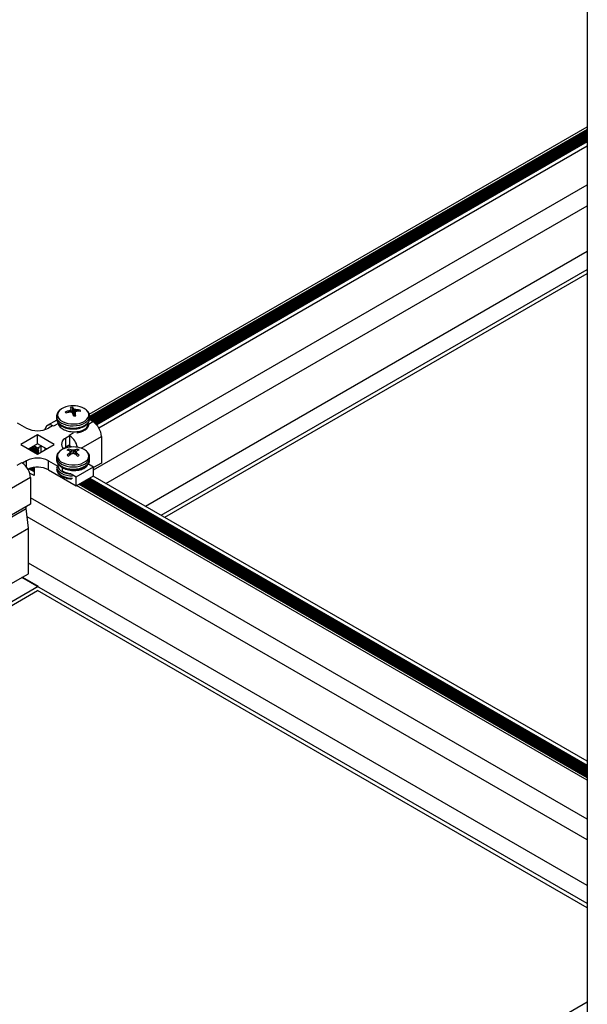
# Model space of a CAD drawing. Units: inches. Extents: x -1.2 to 16.6, y 0.4 to 13.5.
# Drawn here: x 4.8 to 5.1, y 5.8 to 6.2 of the extents above; entities that cross this region are included whole.
import ezdxf

# ---------------------------------------------------------------- set-up
doc = ezdxf.new("R2010")
doc.units = ezdxf.units.IN
doc.header["$MEASUREMENT"] = 0

msp = doc.modelspace()

# ---------------------------------------------------------------- linework, layer by layer
at = {"color": 7, "linetype": 'Continuous', "lineweight": 25}
for p, q in [((5.088317545162298, 6.842871656160224), (5.088317545162299, 5.288556016266042)), ((4.865421180600799, 6.02051509189036), (5.088317545162299, 6.14919042422036)), ((5.088317545162299, 6.14796236060176), (4.865604540417778, 6.019392879641035)), ((4.865576772972559, 6.018279142354474), (5.088317545162299, 6.146864653120165)), ((5.088317545162299, 6.147190535096676), (4.865604540417778, 6.018621054135894)), ((5.088317545162299, 6.146169859081837), (4.865947808861944, 6.01779854277583)), ((4.866230061514915, 6.017635601787568), (5.088317545162299, 6.14584397710531)), ((5.088317545162299, 6.145149183066895), (4.866831836006137, 6.017288204768339)), ((4.867112859356004, 6.017124554118614), (5.088317545162299, 6.144823301090442)), ((5.088317545162299, 6.14412850705201), (4.867661720750763, 6.016746611019029)), ((4.867896826929528, 6.016556452950538), (5.088317545162299, 6.143802625075495)), ((5.088317545162299, 6.143107831037188), (4.868359929532819, 6.016129002354569)), ((4.86856144642013, 6.015919453600818), (5.088317545162299, 6.142781949060637)), ((5.088317545162299, 6.142394622120439), (4.868789276152793, 6.015663649965728)), ((4.869690048354073, 6.014407171614745), (5.088317545162299, 6.14061813904626)), ((4.867368644301951, 5.995613493726501), (5.088317545162299, 6.123164579192109)), ((4.872898289852999, 5.989497310679971), (5.088317545162299, 6.113856199716754)), ((4.89057883273464, 5.979290550531396), (5.088317545162299, 6.093442679419604)), ((4.897614545207409, 5.975228920175099), (5.088317545162299, 6.08531941870701)), ((4.899205794066852, 5.974310311761674), (5.088317545162299, 6.083482201880179)), ((4.850804540417778, 6.019533242582926), (4.850804540417778, 6.018545879031977)), ((4.854977915514294, 6.0211127016767), (4.854841354209402, 6.021531894645269)), ((4.856362685451789, 6.022015862976345), (4.856401810877633, 6.022030610781731)), ((4.856625950702119, 6.0214135212257), (4.856583191030543, 6.021408779027691)), ((4.85731556475459, 6.022838016397695), (4.857315645848826, 6.022857912017952)), ((4.857478995833744, 6.021373888706838), (4.857317554449906, 6.022850801577111)), ((4.857930815210531, 6.020974961034686), (4.858017391396142, 6.023581459547352)), ((4.858041820798634, 6.020858646700375), (4.858024569794571, 6.020886022340656)), ((4.858367260036935, 6.022985207179019), (4.85838451104101, 6.022967409564157)), ((4.859091693442331, 6.02100632842958), (4.858953902754236, 6.019744134137158)), ((4.859093516080974, 6.021015415507127), (4.85909343498675, 6.020985941861444)), ((4.859783130133464, 6.02243991067912), (4.859825889805032, 6.022435074851706)), ((4.860046395383791, 6.021827990903056), (4.860007269957953, 6.021822821123096)), ((4.86121362795332, 6.021766597098967), (4.861359622218369, 6.022320914026582)), ((4.865604540417777, 6.018545879031977), (4.865604540417777, 6.019533242582926)), ((4.833214685580057, 6.01666031756052), (4.837344890372775, 6.014276001085284)), ((4.850888593806848, 6.01783126028591), (4.846644213409433, 6.015381031637066)), ((4.849040436533601, 6.015312839387295), (4.847244385309387, 6.01427600108528)), ((4.849393989924194, 6.015108737359339), (4.849040436533601, 6.015312839387295)), ((4.851404541886795, 6.016711442559079), (4.851404541886794, 6.016194132390882)), ((4.867015090911364, 6.017182413963372), (4.865530074987791, 6.018039695408306)), ((4.842294637841081, 6.011287947396009), (4.834799305960503, 6.006960984403349)), ((4.849789969721659, 6.006960984403354), (4.842294637841081, 6.011287947396009)), ((4.842294637841066, 6.007205243336589), (4.842294637841081, 6.011287947396009)), ((4.856762042584157, 6.010855251096749), (4.854965991359944, 6.009818412794734)), ((4.856762042584157, 6.010855251096749), (4.856408489193565, 6.011059353124701)), ((4.856762042584157, 6.010836654849311), (4.856762042584157, 6.010855251096749)), ((4.856762042584145, 6.006772547037328), (4.856762042584157, 6.010836654849311)), ((4.834799305960503, 6.006960984403349), (4.842294637841081, 6.002634021410694)), ((4.842294637841066, 6.007205243336589), (4.838335414536818, 6.004919632373645)), ((4.840687985420934, 6.006277742636855), (4.842385420732844, 6.005297834089229)), ((4.84072063631515, 6.006296591596874), (4.842346981911531, 6.005357722268479)), ((4.843885628098735, 6.0062459638056), (4.842259282502355, 6.007184833133994)), ((4.846253861145328, 6.004919632373638), (4.842294637841066, 6.007205243336589)), ((4.842294637841081, 6.002634021410694), (4.849789969721659, 6.006960984403354)), ((4.842346981911531, 6.005357722268479), (4.843885628098735, 6.0062459638056)), ((4.843885628098735, 6.003552480536485), (4.843885628098735, 6.0062459638056)), ((4.854965991359931, 6.005735708735313), (4.854965991359944, 6.009818412794734)), ((4.856762042584145, 6.006772547037328), (4.854965991359931, 6.005735708735313)), ((4.856762042584159, 6.005747260261383), (4.856762042584148, 6.006364276631382)), ((4.870904178207883, 6.010446317190494), (4.87090417820789, 5.998606475418146)), ((4.83891993113277, 6.005257066621997), (4.842385420732844, 6.003256482059515)), ((4.839803958276852, 6.005767404629426), (4.842385420732844, 6.004277158074371)), ((4.842759856073038, 6.005233086453049), (4.842409247169667, 6.005289474274687)), ((4.842759856073038, 6.004212410438192), (4.842409247169667, 6.004268798259828)), ((4.842759856073038, 6.003191734423334), (4.842409247169667, 6.003248122244972)), ((4.842420300752191, 6.004557749244356), (4.842748802490514, 6.00494413546852)), ((4.842420300752191, 6.003537073229499), (4.842748802490514, 6.003923459453663)), ((4.842737818788964, 6.002889864326137), (4.842748802490514, 6.002902783438806)), ((4.845504902627664, 6.005351996922748), (4.845504902627664, 6.00448726782453)), ((4.855093270580913, 6.005413158589695), (4.855093270580914, 6.00580918546559)), ((4.856295675458457, 6.004150018794551), (4.856208390055239, 6.004837045397045)), ((4.856596917065798, 6.004039757166209), (4.856573597803646, 6.00405565897059)), ((4.856573597803643, 6.003049829876758), (4.856596917065784, 6.003075309706575)), ((4.857067089162586, 6.002411157157275), (4.856926970780307, 6.003619350878541)), ((4.857333372477783, 6.004494267553916), (4.857369213907734, 6.004485594643138)), ((4.857369213907736, 6.002629472229633), (4.857333372477777, 6.00261122129342)), ((4.859039866927794, 6.004485594643143), (4.859075708357764, 6.004494267553922)), ((4.859075708357762, 6.002611221293431), (4.859039866927791, 6.00262947222964)), ((4.859482112710215, 6.003619373771572), (4.859341991672952, 6.002411157157264)), ((4.859835483031896, 6.004055658970581), (4.859812163769749, 6.004039757166195)), ((4.859812163769748, 6.003075309706571), (4.859835483031893, 6.003049829876754)), ((4.860103194982884, 6.004069652408179), (4.860200690780309, 6.004837045397024)), ((4.835195285757968, 5.99881323144736), (4.835548839148561, 5.998609129419409)), ((4.837344890372775, 5.999645967721423), (4.835548839148561, 5.998609129419409)), ((4.835548839148561, 5.998590533171971), (4.835548839148561, 5.998609129419409)), ((4.847244385309386, 5.999645967721418), (4.851374590102067, 5.997261651246206)), ((4.847244385309375, 5.995563263661995), (4.847244385309386, 5.999645967721418)), ((4.850804540417776, 6.001164060066905), (4.850804540417776, 6.000176696515958)), ((4.851404541789782, 5.997913821253253), (4.851404541789782, 5.997825036508876)), ((4.865004540245408, 5.997828414024494), (4.865004540245404, 5.998334835417523)), ((4.865034490733463, 5.998291135044495), (4.867368644301955, 5.996943656871283)), ((4.865434905568513, 5.998059980480481), (4.865185391186763, 5.998627957281299)), ((4.865599855791912, 6.001012078162454), (4.865604540417765, 6.00116406006691)), ((4.865599855791904, 6.000024714611514), (4.865604540417758, 6.000176696515969)), ((4.865604540417777, 6.000176696515956), (4.865604540417777, 6.001164060066905)), ((4.87090417820789, 5.998606475418146), (4.867368644301954, 5.996565455138588)), ((4.838409615494484, 5.996067345549386), (4.840703647583396, 5.994743029013328)), ((4.838726716144554, 5.996182523126771), (4.840703647583396, 5.995041264899491)), ((4.840703647583396, 5.992978270387977), (4.838744555248228, 5.994109230319911)), ((4.839929051627211, 5.996509105641686), (4.840703647583396, 5.996061940914349)), ((4.840703647583396, 5.996641089628081), (4.840703647583396, 5.992978270387977)), ((4.847244385309375, 5.995563263661995), (4.859647038251387, 5.988403364521308)), ((4.85339621430571, 5.995098590462576), (4.853396214305684, 5.996633687188939)), ((4.857312884682925, 5.993833546753931), (4.859647038251398, 5.992486068580731)), ((4.859647038251398, 5.992486068580731), (4.867368644301955, 5.996943656871283)), ((4.867368644301944, 5.99286095281186), (4.867368644301955, 5.996943656871283)), ((4.839084373054487, 5.992077134674484), (4.828477771336688, 5.985954073835813)), ((4.839084373054487, 5.992077134674484), (4.839084373054495, 5.980237292902135)), ((4.859647038251387, 5.988403364521308), (4.867368644301944, 5.99286095281186)), ((4.859647038251387, 5.988403364521308), (4.859647038251398, 5.992486068580731)), ((5.088317545162299, 5.856566136469153), (4.859795530675787, 5.988489087373251)), ((4.860859180215626, 5.989103119182566), (5.088317545162299, 5.857794200087782)), ((4.860964561962796, 5.989163954770286), (5.088317545162299, 5.857915871263222)), ((5.088317545162299, 5.857936277696822), (4.860982236367754, 5.989174157987086)), ((4.861058832731504, 5.989076098043174), (4.861477881232316, 5.98947333815167)), ((4.861058832731506, 5.989076098043171), (4.861477881232319, 5.989473338151669)), ((4.86195124161189, 5.988626717107174), (4.861811804833012, 5.989065676042979)), ((4.861951241611888, 5.988626717107174), (4.86181180483301, 5.989065676042974)), ((4.861878782250027, 5.988941175943832), (5.088317545162299, 5.858220860574725)), ((4.861954540417777, 5.989520185749713), (4.861954540417777, 5.98964777025157)), ((4.861954540417777, 5.989520185749713), (4.861954540417777, 5.989647770251571)), ((4.861954540417777, 5.988612858806596), (4.861954540417777, 5.988627094236714)), ((4.861954540417777, 5.988612858806596), (4.861954540417777, 5.988627094236714)), ((4.862112746220497, 5.989826787433466), (5.088317545162299, 5.859241536589582)), ((4.862996773364579, 5.990337125440895), (5.088317545162299, 5.860262212604439)), ((4.86388080050866, 5.990847463448324), (5.088317545162299, 5.861282888619296)), ((4.864764827652743, 5.991357801455752), (5.088317545162299, 5.862303564634153)), ((4.865648854796825, 5.991868139463181), (5.088317545162299, 5.863324240649011)), ((4.865681505691041, 5.9918869884232), (5.088317545162299, 5.86336193856905)), ((5.088317545162299, 5.865138421643291), (4.867220151878246, 5.992775229960321)), ((4.839084373054495, 5.980237292902135), (4.828477771336696, 5.974114232063465)), ((5.088317545162298, 5.839112576615095), (4.839084373054494, 5.982991824317033)), ((4.419495035223179, 5.737061562638052), (4.837203469016959, 5.97819950870193)), ((4.837203469016959, 5.97819950870193), (4.837203469016957, 5.979151470113652)), ((4.838193418510557, 5.969462614904788), (4.837203469016959, 5.97819950870193)), ((5.088317545162299, 5.829804197139686), (4.83761934111576, 5.974529189777668)), ((4.419495035223179, 5.727753183162696), (4.838193418510557, 5.969462614904788)), ((4.838193418510556, 5.949049094607647), (4.838193418510557, 5.969462614904788)), ((5.088317545162299, 5.809390676842543), (4.838193418510556, 5.953784261654723)), ((4.835541768081106, 5.947518329397979), (4.838193418510556, 5.949049094607647)), ((4.419495035223179, 5.707339662865546), (4.835541768081106, 5.947518329397979)), ((5.088317545162299, 5.801267416129907), (4.835258925368224, 5.947355047774354)), ((4.835541768081106, 5.947518329397979), (4.842577480553913, 5.943456699041714)), ((4.419495035223179, 5.699216402152952), (4.842577480553913, 5.943456699041714)), ((4.419495035223179, 5.697379185326124), (4.842294637840127, 5.941456200591815)), ((5.088317545162299, 5.799430199303163), (4.842294637840126, 5.941456200591815)), ((4.52600992563129, 5.43270125137803), (5.088317545162299, 5.757314530545623))]:
    msp.add_line(p, q, dxfattribs=at)
at = {"color": 8, "linetype": 'Continuous', "lineweight": 25}
for p, q in [((5.088317545162299, 6.147778061275197), (4.865604540417778, 6.019208580314456)), ((5.088317545162299, 6.146757385260361), (4.865553199054728, 6.018158265561516)), ((5.088317545162299, 6.145736709245415), (4.866322968273235, 6.01758196785762)), ((5.088317545162299, 6.144716033230543), (4.867202477659753, 6.017069021804168)), ((5.088317545162299, 6.143695357215706), (4.867971554695623, 6.016492324511807)), ((5.088317545162299, 6.142674681200837), (4.868625777109523, 6.015849323057433)), ((4.85638920120357, 6.021361120117569), (4.856362685451789, 6.022015862976345)), ((4.856401810877633, 6.022030610781731), (4.856428524078152, 6.021370992400229)), ((4.85719679476299, 6.021392906835906), (4.85710535429486, 6.022369211639074)), ((4.857151226491787, 6.022409744949347), (4.857246730783, 6.021390050932573)), ((4.857475544603505, 6.021374474075287), (4.85731556475459, 6.022838016397695)), ((4.85813084840826, 6.02057445606367), (4.858367260036935, 6.022985207179019)), ((4.85838451104101, 6.022967409564157), (4.85814526190311, 6.020527723626213)), ((4.858698286397155, 6.019716407602099), (4.858872575599182, 6.022618109779674)), ((4.85894278895974, 6.022591628324068), (4.858770489155824, 6.019723047193465)), ((4.85909343498675, 6.020985941861444), (4.858957927898521, 6.019744665867336)), ((4.859783856168042, 6.021756556670468), (4.859783130133464, 6.02243991067912)), ((4.859825889805032, 6.022435074851706), (4.859826596835567, 6.021769607712215)), ((4.851317818097559, 6.016219339723987), (4.849393989924194, 6.015108737359339)), ((4.865091262738016, 6.016071811598734), (4.867015090911364, 6.017182413963372)), ((4.856408489193565, 6.011059353124701), (4.858332317366919, 6.012169955489342)), ((4.840563331115813, 6.00620578123825), (4.842748802490514, 6.00494413546852)), ((4.856762042584148, 6.006364276631382), (4.857696460632225, 6.005824848574277)), ((4.861876007928172, 6.005234465425403), (4.870904178207883, 6.010446317190494)), ((4.83879527682765, 6.005185105223394), (4.842748802490514, 6.002902783438806)), ((4.839180396556038, 6.005407430110273), (4.842420300752191, 6.003537073229499)), ((4.839679303971732, 6.005695443230821), (4.842748802490514, 6.003923459453663)), ((4.840064423700119, 6.005917768117702), (4.842420300752191, 6.004557749244356)), ((4.856658143863377, 6.002086437811929), (4.856573597803643, 6.003049829876758)), ((4.856596917065784, 6.003075309706575), (4.856681986333663, 6.002105955748622)), ((4.857056625152788, 6.002403112997121), (4.856918957828899, 6.003590172065605)), ((4.857219926468757, 6.002527076888454), (4.857333372477783, 6.004494267553916)), ((4.857369213907734, 6.004485594643138), (4.857257902825138, 6.002555424295429)), ((4.858162605425071, 6.002872229590171), (4.858162605425065, 6.004356531653012)), ((4.858246475410477, 6.004356531653017), (4.858246475410463, 6.002872229590164)), ((4.8591511780104, 6.002555424295417), (4.859039866927794, 6.004485594643143)), ((4.859075708357764, 6.004494267553922), (4.859189154366772, 6.00252707688845)), ((4.859490123006632, 6.003590172065597), (4.859352455682745, 6.002403112997112)), ((4.859727094501871, 6.002105955748614), (4.859812163769748, 6.003075309706571)), ((4.859835483031893, 6.003049829876754), (4.859750936972159, 6.002086437811919)), ((4.833095824011396, 5.99760123797907), (4.835195285757968, 5.99881323144736)), ((4.837344890372762, 5.996823925027709), (4.837344890372775, 5.999645967721423)), ((4.865166777955344, 5.998214767256836), (4.865126889460586, 5.998370010670547)), ((4.838571873465425, 5.996127989105529), (4.840703647583396, 5.994897342102282)), ((4.839061494101357, 5.996289986902583), (4.840703647583396, 5.995341991876043)), ((4.839747704846289, 5.996469872112729), (4.840703647583396, 5.995918018117139)), ((4.840321886197781, 5.996583054047764), (4.840703647583396, 5.9963626678909)), ((4.86174950407464, 5.988871883848714), (5.088317545162299, 5.858076937777517)), ((4.861870074672956, 5.989246929697628), (5.088317545162299, 5.858521587551276)), ((4.861988091915376, 5.989754826034861), (5.088317545162299, 5.859097613792374)), ((4.862373211643765, 5.989977150921742), (5.088317545162299, 5.859542263566134)), ((4.862872119059459, 5.99026516404229), (5.088317545162299, 5.860118289807231)), ((4.863257238787846, 5.990487488929171), (5.088317545162299, 5.860562939580991)), ((4.86375614620354, 5.990775502049718), (5.088317545162299, 5.861138965822088)), ((4.864141265931928, 5.990997826936599), (5.088317545162299, 5.861583615595848)), ((4.864640173347622, 5.991285840057147), (5.088317545162299, 5.862159641836945)), ((4.86502529307601, 5.991508164944028), (5.088317545162299, 5.862604291610706)), ((4.865524200491705, 5.991796178064575), (5.088317545162299, 5.863180317851802))]:
    msp.add_line(p, q, dxfattribs=at)
at = {"color": 7, "linetype": 'Continuous', "lineweight": 25, "flags": 128}
for points in [[(4.850804540417792, 6.019533242582931), (4.850804935924534, 6.019489075947744), (4.850808867686848, 6.019387170702121)], [(4.865604540417792, 6.019533242582931), (4.86560414491105, 6.019577409218122), (4.865598743485914, 6.019702301156246)], [(4.850804540417791, 6.018545879031983), (4.850804935924533, 6.018501712396787), (4.850962043053719, 6.017669193571765)], [(4.853973224263385, 6.005013973430581), (4.85409545154212, 6.005123347424985), (4.854965991359931, 6.005735708735313)], [(4.854032723265187, 6.005068182141836), (4.854032610409142, 6.005064308573114), (4.854029410922578, 6.005038224034586)]]:
    msp.add_lwpolyline(points, dxfattribs=at)
at = {"color": 8, "linetype": 'Continuous', "lineweight": 25, "flags": 128}
for points in [[(4.850808867686848, 6.019387170702121), (4.85096204305372, 6.018656557122721), (4.851397475294968, 6.017857728828284), (4.85209449923144, 6.0171232895878), (4.853026328624154, 6.016481463489401), (4.854157153792122, 6.015956915550108), (4.855443517758314, 6.01556980385306), (4.85683598627691, 6.015335004883679), (4.858281047563647, 6.015261541834682), (4.859723168723674, 6.015352237849841), (4.861106929849562, 6.015603607532159), (4.862379153777266, 6.016005990885715), (4.863490949654716, 6.016543924543888), (4.864399591789843, 6.017196736017874), (4.865070161574968, 6.017939338128826), (4.865476889389306, 6.018743193094077), (4.865604540417792, 6.019533242582931)], [(4.851334381143275, 6.019318201442231), (4.851764995367707, 6.018536862935635), (4.852459245323104, 6.017821558931155), (4.85338870833472, 6.01720157405878), (4.854515332077655, 6.016702290572028), (4.855792992443499, 6.016344149195513), (4.857169381866754, 6.016141812279268), (4.858588150802715, 6.016103563520417), (4.859991214684445, 6.016230968827642), (4.861321131911772, 6.016518812212696), (4.862523455517152, 6.016955309333574), (4.863548962230913, 6.017522589946863), (4.864355667687703, 6.018197429517599), (4.864910545271335, 6.018952200034469), (4.865190878228341, 6.019756001103827), (4.865185189694523, 6.020575925015454), (4.864893712559125, 6.021378403988071), (4.864328379930315, 6.02213058443825), (4.864021408568695, 6.022418074688049)], [(4.850962043053719, 6.017669193571765), (4.851397475294966, 6.016870365277327), (4.852094499231439, 6.016135926036842), (4.853026328624153, 6.015494099938442), (4.85415715379212, 6.014969551999149), (4.855443517758312, 6.014582440302102), (4.856835986276909, 6.014347641332721), (4.858281047563645, 6.014274178283722), (4.859723168723672, 6.014364874298884), (4.86110692984956, 6.014616243981203), (4.862379153777265, 6.015018627334757), (4.863490949654715, 6.01555656099293), (4.864399591789842, 6.016209372466916), (4.865070161574966, 6.016951974577868), (4.865476889389305, 6.01775582954312), (4.865604540417791, 6.018545879031983)], [(4.85984034123046, 6.012126370124601), (4.859991214684444, 6.012148264768214), (4.861321131911772, 6.012436108153268), (4.862523455517151, 6.012872605274147), (4.863548962230913, 6.013439885887435), (4.864355667687702, 6.014114725458172), (4.864910545271335, 6.014869495975041), (4.865190878228341, 6.015673297044399), (4.865211005368099, 6.016314564143585)], [(4.852676138982495, 6.004277766265206), (4.852155276126323, 6.003836352836147), (4.851562281776052, 6.003091304311162), (4.851241222275004, 6.002292596782662), (4.851205241836875, 6.001472929430709), (4.851455813505032, 6.000665859532995), (4.851982678845938, 5.999904428625964), (4.852764267930632, 5.999219809780412), (4.853768582410154, 5.998640031372314), (4.854954505531711, 5.998188829597819), (4.856273485463366, 5.99788467671059), (4.857671523011744, 5.997740024765567), (4.859091382355351, 5.997760795830374), (4.860474934285834, 5.997946139535177), (4.861765536024598, 5.998288467886925), (4.86291035018482, 5.998773765922676), (4.86386250794027, 5.999382165483825), (4.864583027840564, 6.000088758620856), (4.86504241171633, 6.000864617327718), (4.865221852337717, 6.001677977857789), (4.865114003384602, 6.002495541135407), (4.864723280205797, 6.003283836023924), (4.864065679054151, 6.004010589637984), (4.863168122198077, 6.004646048599238), (4.863168122198077, 6.004646048599238)], [(4.850805332033377, 6.001226544053696), (4.850804540417763, 6.00116406006691), (4.850946729342779, 6.000330648049124), (4.85136783187718, 5.999529263587798), (4.852051665286725, 5.998790703438361), (4.852971950236983, 5.998143350053165), (4.854093320693419, 5.997612080859763), (4.855372683018262, 5.99721731223532), (4.856760872034845, 5.996974214916682), (4.858204540417765, 5.996892130997476), (4.859648208800683, 5.996974214916682), (4.861036397817266, 5.99721731223532), (4.86231576014211, 5.997612080859763), (4.863437130598546, 5.998143350053165), (4.864357415548803, 5.998790703438361), (4.865041248958349, 5.999529263587799), (4.865462351492749, 6.000330648049124), (4.865599855791912, 6.001012078162454)], [(4.850804540417756, 6.000176696515969), (4.850946729342772, 5.999343284498184), (4.851367831877172, 5.998541900036858), (4.852051665286717, 5.997803339887421), (4.852971950236975, 5.997155986502225), (4.854093320693411, 5.996624717308824), (4.855372683018254, 5.99622994868438), (4.856760872034838, 5.995986851365742), (4.858204540417757, 5.995904767446536), (4.859648208800676, 5.995986851365742), (4.861036397817259, 5.99622994868438), (4.862315760142103, 5.996624717308824), (4.863437130598538, 5.997155986502225), (4.864357415548796, 5.997803339887421), (4.865041248958341, 5.998541900036859), (4.865462351492742, 5.999343284498184), (4.865599855791904, 6.000024714611514)], [(4.850811854042203, 5.996891474720853), (4.85094672934278, 5.996247943989695), (4.851367831877181, 5.99544655952837), (4.852051665286726, 5.994707999378933), (4.852971950236984, 5.994060645993737), (4.854093320693419, 5.993529376800335), (4.855372683018262, 5.993134608175892), (4.856760872034846, 5.992891510857254), (4.857875620742785, 5.992813649003567)], [(4.85081185404221, 5.9959041111699), (4.850946729342787, 5.99526058043874), (4.851367831877187, 5.994459195977416), (4.852051665286733, 5.993720635827978), (4.852971950236991, 5.993073282442782), (4.854093320693426, 5.99254201324938), (4.85537268301827, 5.992147244624936), (4.856760872034852, 5.991904147306299), (4.857875620742797, 5.991826285452613)], [(4.851224227160128, 5.997269990549706), (4.851455813505034, 5.996583155473566), (4.851982678845939, 5.995821724566534), (4.852764267930633, 5.995137105720981), (4.853768582410156, 5.994557327312883), (4.854954505531713, 5.99410612553839), (4.856273485463368, 5.993801972651161), (4.857463247624872, 5.993668280699961)]]:
    msp.add_lwpolyline(points, dxfattribs=at)
at = {"color": 7, "linetype": 'Continuous', "lineweight": 25}
for centre, radius, start, end in [((4.857117816937458, 6.016611209195055), 0.007474854166612145, 97.69862899340956, 132.0560749905763), ((4.858204540417792, 6.012409557311015), 0.01179542145593986, 79.80353238363672, 100.1964676163675), ((4.85914592097209, 6.016203734616036), 0.00789863290926182, 51.88388785661465, 81.65252201200215), ((4.859796067758452, 6.008590090254776), 0.01385783126015511, 104.34485506658, 110.9491272932555), ((4.856113511774895, 6.021669704066977), 0.001279600057890438, 186.1825897136841, 213.7415693210344), ((4.860251582217026, 6.006061359778559), 0.01577974560966387, 103.442809947497, 109.248804234465), ((4.862069095246292, 6.011155361676441), 0.01226332561817359, 113.8762788300802, 117.5248156925674), ((4.85637832397322, 6.006635718110441), 0.01477987766898733, 85.77855756100931, 89.04000353458477), ((4.85818735422129, 6.018017773158024), 0.005566281847043574, 91.74976163273531, 102.0540896544716), ((4.850515570158143, 6.019953349175142), 0.007394424569014911, 23.12911312466258, 28.32081270328966), ((4.86557487572382, 6.019423050092289), 0.008937461191720463, 157.5364386538706, 160.4774944396397), ((4.848246288700904, 6.011067006067466), 0.01385741179729919, 45.11909552930958, 47.90089830031419), ((4.854431277348572, 6.021076427444915), 0.004374402793115883, 25.87135973548223, 34.93571061034972), ((4.816168431073304, 6.007598909984428), 0.04392267506499947, 15.99018532947001, 17.57104732755042), ((4.854035643466524, 6.016375258896549), 0.007897410943142686, 52.23164033954914, 56.58700755804718), ((4.858221726614294, 6.025262093793544), 0.005566281846995372, 271.7497616326598, 282.0540896545129), ((4.856942383869817, 6.009108565573407), 0.01363064934851019, 77.97088419920654, 81.56091306721356), ((4.836857856567224, 6.014828545248707), 0.02307237483869908, 12.49039139954017, 15.47828353468199), ((4.89144806639725, 6.011500565293225), 0.03372460971992716, 162.6502324313733, 163.6124057560887), ((4.863326823612498, 6.010225875693432), 0.01206269371923257, 105.9734408426056, 109.4823003173623), ((4.859674714725521, 6.010044256697962), 0.01239174033071275, 82.18527403324524, 89.30099335019214), ((4.860090405033945, 6.008162759923753), 0.01366530184690424, 83.79376741114088, 90.18452366430034), ((4.860295569060527, 6.021610162884613), 0.001279600058036164, 6.182589714096538, 33.74156931811579), ((4.847811121643818, 6.013396559051673), 0.002261066119509142, 57.0649370590296, 175.9119295510855), ((4.862460489650341, 6.010062082503048), 0.008452426441667977, 2.605478485739467, 57.39452165984297), ((4.842294637841086, 6.023828978679969), 0.01075915335538017, 242.6096722365685, 297.3903277633802), ((4.851614095527157, 6.003779819226593), 0.008735003600900078, 12.53601402136278, 53.88932599049613), ((4.856000205496142, 6.007016529904099), 0.002986661449234625, 110.2598083707927, 223.6678198892736), ((4.856022002336267, 6.006333991951163), 0.000740659658912728, 2.343408623605418, 30.77719733638862), ((4.842519010024817, 6.004409286287104), 0.0001782828375886514, 123.6189302869489, 231.9996001873382), ((4.842519010024813, 6.003388610272246), 0.000178282837586081, 123.6189302859982, 231.9996001878865), ((4.842424936325311, 6.005366315578708), 7.842662563579864e-05, 186.2906056255844, 258.4601848036503), ((4.842650093217891, 6.005092598425772), 0.0001782828375870109, 303.6189302862366, 51.99960018801221), ((4.842650093217891, 6.004071922410914), 0.0001782828375877108, 303.6189302863947, 51.99960018818793), ((4.842650093217891, 6.003051246396058), 0.0001782828375865728, 303.6189302862366, 51.99960018783647), ((4.857363730845615, 5.997521314061912), 0.008223330459770483, 98.72393871728272, 124.7527146513524), ((4.857419564396378, 6.001910985274988), 0.003166823506690136, 112.4859684143858, 127.5086550531878), ((4.853402500835092, 5.996493207950993), 0.008200397637174353, 67.2506567766277, 75.24272539240786), ((4.864770095534049, 5.992431661220407), 0.01341372732163849, 127.665677537666, 133.767641879), ((4.857419564396661, 6.004630516645037), 0.003166823507221925, 232.4913449478171, 247.514031584014), ((4.858204540417765, 5.994040374794988), 0.01179542145593811, 79.80353238363094, 100.1964676163521), ((4.854591290481483, 5.99751233145567), 0.007501096276840574, 68.55810382020724, 77.5503396010801), ((4.867153219123003, 5.98927693752286), 0.01655996714397601, 126.3692685952275, 131.3701468590036), ((4.849197252556372, 5.99776977381561), 0.009698851791261313, 37.23633600734367, 40.27572233737745), ((4.866518982448944, 5.997227314210426), 0.01151722331079305, 146.4637422003005, 149.4852018477908), ((4.855832442301327, 5.992535420292728), 0.01204858223922899, 78.8488872205167, 82.67208111964621), ((4.862196928016659, 5.988269179316479), 0.01515007709779314, 105.4436524933089, 108.5818689695991), ((4.860576638535339, 5.992535420285908), 0.01204858224614224, 97.32791888158113, 101.1511127784488), ((4.854212152812523, 5.988269179295274), 0.01515007711992079, 71.41813103321788, 74.55634750490067), ((4.861817790354055, 5.997512331455108), 0.007501096277365592, 102.4496603979512, 111.4418961781449), ((4.849255861719018, 5.98927693753127), 0.01655996713336964, 48.62985313851686, 53.63073140559963), ((4.867211828290307, 5.997769773806457), 0.009698851805662325, 139.7242776639421, 142.7636639894415), ((4.849890098395209, 5.997227314215755), 0.01151722330065817, 30.51479815112686, 33.53625780126393), ((4.863006580001159, 5.996493207948755), 0.008200397639504352, 104.7572746083672, 112.7493432219158), ((4.851638985295656, 5.992431661213717), 0.01341372733049346, 46.23235812263617, 52.33432246006764), ((4.858989516439231, 6.001910985275019), 0.003166823506619411, 52.49134494718687, 67.51403158626745), ((4.858989516438881, 6.004630516645083), 0.003166823507289547, 292.4859684156208, 307.5086550515089), ((4.858754846613682, 5.996621116578856), 0.009158413362344716, 61.19160189732223, 80.33381512869515), ((4.832421170303228, 5.994017077620018), 0.005540650511605137, 55.63277777867616, 59.95473189049947), ((4.830545467598061, 5.991658396320271), 0.008549166520957208, 2.807471778225894, 54.17957938726682), ((4.842294637841076, 5.990092990126735), 0.01075915335537883, 62.60967223656334, 117.3903277633774), ((4.84226633770166, 5.985860967833982), 0.01090483848202027, 62.8385774279054, 113.1138067251586)]:
    msp.add_arc(centre, radius, start, end, dxfattribs=at)
at = {"color": 8, "linetype": 'Continuous', "lineweight": 25}
msp.add_arc((4.853905820481837, 6.020143516069715), 0.002700637796196627, 131.6586739255015, 197.7942586700795, dxfattribs=at)
at = {"color": 7, "linetype": 'Continuous', "lineweight": 25}
for points, knots in [([(4.851974775628289, 6.022066918335357), (4.851770272688868, 6.021853029132284), (4.8513496071583, 6.021413055920419), (4.850965429818198, 6.020610873819993), (4.850774001951769, 6.019899846662205), (4.850825869628448, 6.019472449917079), (4.850840556827539, 6.019351425389119)], [0, 0, 0, 0, 0.2750673464123884, 0.5658175454485713, 0.8770539850622658, 1, 1, 1, 1]), ([(4.85710535429486, 6.022369211639074), (4.857114826167197, 6.022374174505096), (4.85713376992843, 6.022384100245814), (4.857146738485052, 6.022399070271575), (4.857150349744061, 6.022407659613918), (4.857151226491787, 6.022409744949347)], [0, 0, 0, 0, 0.4309183025962074, 0.8618373585319781, 1, 1, 1, 1]), ([(4.857536505236403, 6.021349016495561), (4.857528503250407, 6.021354827908906), (4.857512499264425, 6.021366450745753), (4.857485954530405, 6.021373583411129), (4.857470133043793, 6.021375123939113), (4.85746629187583, 6.021375497951168)], [0, 0, 0, 0, 0.4309183025313007, 0.8618373583367068, 1, 1, 1, 1]), ([(4.858872575599182, 6.022618109779674), (4.858880577585177, 6.022612985202002), (4.858896581571159, 6.022602736037698), (4.858923126305171, 6.022594895526296), (4.858938947791781, 6.022592266583388), (4.85894278895974, 6.022591628324068)], [0, 0, 0, 0, 0.4309183025345989, 0.8618373585046571, 1, 1, 1, 1]), ([(4.859303726540717, 6.021597914636165), (4.859294254668384, 6.021593638605809), (4.859275310907159, 6.021585086537626), (4.859262342350547, 6.02156940866585), (4.859258731091521, 6.021559730908582), (4.859257854343793, 6.02155738132589)], [0, 0, 0, 0, 0.4309183026005704, 0.861837358558427, 0.9999999999999999, 0.9999999999999999, 0.9999999999999999, 0.9999999999999999]), ([(4.865567164668881, 6.019742966649648), (4.865558146056165, 6.019920641813091), (4.865534341870808, 6.02038960668135), (4.865216575695219, 6.021111763420694), (4.864760225741311, 6.021800029261288), (4.864336305869899, 6.022162242175914), (4.864164180745874, 6.022309312287645)], [0, 0, 0, 0, 0.1835932109995342, 0.484585264150295, 0.7907250135802617, 1, 1, 1, 1]), ([(4.850840556827538, 6.018364061838162), (4.850846014110756, 6.018189944372024), (4.850855648834501, 6.017882543487998), (4.851007491251366, 6.017411005381133), (4.851264318522538, 6.016840200017397), (4.851755514474891, 6.016166214747233), (4.852521775455425, 6.01547837457225), (4.85348412096515, 6.014887918868668), (4.854614374338255, 6.014415906976586), (4.855868418683094, 6.014080851098896), (4.857198769390458, 6.013892996175264), (4.858561080011763, 6.013856613095245), (4.859911915054348, 6.013972405464362), (4.861209038594727, 6.014238135684369), (4.862411977520186, 6.014649302004488), (4.863483332570862, 6.015200366362183), (4.864381493181808, 6.015883630841638), (4.865048347893267, 6.016657246883058), (4.865456974742449, 6.01750700692199), (4.865633823180965, 6.018152182764788), (4.865592135575232, 6.018509704084914), (4.865586037776014, 6.018562000041665)], [0, 0, 0, 0, 0.03271575173530053, 0.05775900159833466, 0.09190550840617984, 0.1482622193591562, 0.2062680186163131, 0.2662905756251376, 0.3272425715020982, 0.388190026329378, 0.4489483058842469, 0.509590737363658, 0.5702655131094487, 0.6311024546572767, 0.6922709758553314, 0.753937191656391, 0.8161426453060849, 0.8782678513630677, 0.9322895345144379, 0.9900957414974401, 1, 1, 1, 1]), ([(4.851518470366477, 6.016553375192114), (4.851510753849018, 6.016451772002203), (4.851461879021016, 6.015808238379976), (4.852366956053858, 6.01467900763125), (4.854146360841201, 6.013444032641104), (4.856620328954764, 6.012696744906325), (4.859306941840302, 6.012538283038356), (4.861839681083056, 6.012970475311304), (4.863808088570946, 6.013913099599076), (4.865014868972753, 6.01522239069048), (4.864961234749557, 6.016174375188678), (4.864934302987241, 6.016652402438913)], [0, 0, 0, 0, 0.02289113935618596, 0.144987749297589, 0.2666979859864654, 0.3894422836124322, 0.5111386249489217, 0.6332656514491926, 0.7557476527607, 0.8773517025378474, 1, 1, 1, 1]), ([(4.85256560523327, 6.004200114432744), (4.852331939477211, 6.004020715903147), (4.851800912080584, 6.003613015880102), (4.851257198602182, 6.002868546580155), (4.850880744452166, 6.002049539174462), (4.850840847967469, 6.001503580004043), (4.850821770275456, 6.001242513371619)], [0, 0, 0, 0, 0.2282262130798313, 0.518665523856202, 0.7698355892431883, 1, 1, 1, 1]), ([(4.856918957828899, 6.003590172065605), (4.856922510748438, 6.003597373430835), (4.856929616593726, 6.003611776173886), (4.856925954981969, 6.003628345732974), (4.856920324747092, 6.003636588085056), (4.856918957828904, 6.00363858917759)], [0, 0, 0, 0, 0.4309183026003802, 0.8618373585580809, 1, 1, 1, 1]), ([(4.858162605425065, 6.004356531653012), (4.858174485025569, 6.004354824014055), (4.858198244247344, 6.004351408733156), (4.858227559754583, 6.004353168613616), (4.858242780171304, 6.004355874671573), (4.858246475410477, 6.004356531653017)], [0, 0, 0, 0, 0.4309183025310581, 0.8618373583357232, 1, 1, 1, 1]), ([(4.858246475410466, 6.002872229590171), (4.858234595809964, 6.002874624064798), (4.858210836588189, 6.00287941301824), (4.858181521080951, 6.002876945291772), (4.858166300664233, 6.002873150818883), (4.858162605425065, 6.002872229590174)], [0, 0, 0, 0, 0.4309183025353152, 0.861837358504475, 1, 1, 1, 1]), ([(4.859490123006639, 6.003638589177584), (4.859486570087094, 6.003632074648023), (4.859479464241795, 6.00361904557751), (4.859483125853547, 6.003601768172401), (4.859488756088441, 6.003592437405394), (4.859490123006632, 6.003590172065597)], [0, 0, 0, 0, 0.4309183025964787, 0.8618373585320639, 1, 1, 1, 1]), ([(4.865575712482998, 6.000974706593037), (4.865586926321167, 6.00104106650286), (4.865647201765406, 6.001397757315036), (4.865504016806417, 6.002053542084975), (4.86515467133141, 6.002879378695826), (4.864566686772537, 6.003633581759336), (4.863906852646592, 6.004207184067016), (4.863418500432603, 6.004506930393478), (4.863242494887535, 6.004614961060811)], [0, 0, 0, 0, 0.04681952011636063, 0.2516593633166624, 0.454635386985168, 0.6622082729729599, 0.8782575048661277, 0.9999999999999999, 0.9999999999999999, 0.9999999999999999, 0.9999999999999999]), ([(4.850821770275448, 6.000255149820677), (4.850815442947937, 6.00021245461544), (4.850766048567356, 5.999879153831995), (4.850918477667914, 5.999248943780259), (4.851275582648178, 5.998426445285979), (4.851872108848401, 5.997674311448427), (4.852669356151265, 5.997003145797762), (4.853662812632622, 5.996430830580619), (4.854817086199834, 5.995980672425351), (4.856087264482476, 5.995669752178332), (4.857426012944198, 5.995507093700421), (4.858789432353065, 5.995496247538062), (4.860134206845061, 5.995637399271626), (4.861418271843861, 5.995927876734221), (4.862601926653377, 5.99636288866729), (4.863646535160054, 5.996936817977597), (4.864515421088376, 5.997641148441344), (4.865131104395169, 5.998431962570156), (4.865507564475385, 5.999228039651849), (4.865554421008785, 5.99975011397091), (4.86557571248299, 5.999987343042096)], [0, 0, 0, 0, 0.008086995460155073, 0.06313125578418494, 0.1177433552659763, 0.1736672815417884, 0.2318825576283398, 0.2919364452540338, 0.3527381618329125, 0.4134505251645498, 0.4739767615638351, 0.5344092704310927, 0.5949017473224475, 0.6555765810708732, 0.7166121893109602, 0.7781645417845854, 0.8402313389476437, 0.9019998148438656, 0.9554689973210695, 1, 1, 1, 1]), ([(4.85145949429313, 5.998255326996941), (4.851443836671146, 5.998219190072136), (4.851202136349031, 5.997661359108126), (4.851498485866109, 5.99708703830582), (4.851775637524148, 5.996549922658814)], [0, 0, 0, 0, 0.06478113825962924, 1, 1, 1, 1]), ([(4.853396214305684, 5.996633687188939), (4.854091323124257, 5.996278981143933), (4.855477719946914, 5.995571518771658), (4.858156302915686, 5.995179476815922), (4.860803196026994, 5.995351580403885), (4.86302168029824, 5.99610148332024), (4.864414673399805, 5.997041798114137), (4.86462617356888, 5.997722009791838), (4.864692749602289, 5.997936126856508)], [0, 0, 0, 0, 0.1835278050294535, 0.3660468101739883, 0.5501890271165046, 0.7329567512026551, 0.9159401132807259, 0.9999999999999999, 0.9999999999999999, 0.9999999999999999, 0.9999999999999999]), ([(4.850834628299118, 5.995857067258068), (4.850858958446326, 5.995627316095911), (4.850914049334214, 5.995107089259271), (4.851284615446855, 5.994343817769567), (4.851869558230791, 5.993591629959514), (4.85267006365153, 5.992920260450047), (4.853662663099477, 5.992348855120882), (4.854816955737333, 5.991895209508312), (4.856087933719492, 5.991597310899112), (4.857013291125652, 5.99145106835418), (4.85750035405498, 5.991448936601241), (4.857535005404271, 5.991448784940928)], [0, 0, 0, 0, 0.09417381089851534, 0.2132382847523251, 0.3351627835548125, 0.4620828485819882, 0.5930114266970471, 0.7255704101927528, 0.8579345870893549, 0.9898929728612663, 1, 1, 1, 1]), ([(4.85339621430571, 5.995098590462576), (4.854084562077513, 5.994726180132552), (4.855211587075125, 5.994116436383099), (4.856659627261541, 5.993950051708733), (4.85722325473492, 5.993885289021549)], [0, 0, 0, 0, 0.6107653097853898, 1, 1, 1, 1]), ([(4.861676767256317, 5.988773213839455), (4.861860566841608, 5.989060340018037), (4.86204653677231, 5.989350856644877), (4.861952340916185, 5.989643972341561), (4.861951241611888, 5.98964739312203)], [0, 0, 0, 0, 0.9883295896209665, 1, 1, 1, 1]), ([(4.861676767256319, 5.988773213839454), (4.86186056684161, 5.989060340018039), (4.862046536772311, 5.989350856644885), (4.861952340916189, 5.989643972341561), (4.861951241611891, 5.989647393122031)], [0, 0, 0, 0, 0.988329589618232, 1, 1, 1, 1]), ([(4.86168930911523, 5.988684641934279), (4.861864760669111, 5.988958802574628), (4.862042381974204, 5.989236353668746), (4.861952341510377, 5.989516387834191), (4.861951241611885, 5.989519808620172)], [0, 0, 0, 0, 0.9877843977512628, 1, 1, 1, 1]), ([(4.861689309115227, 5.988684641934275), (4.861864760669111, 5.988958802574623), (4.862042381974208, 5.989236353668741), (4.861952341510377, 5.989516387834191), (4.861951241611885, 5.989519808620172)], [0, 0, 0, 0, 0.9877843977523982, 1, 1, 1, 1])]:
    msp.add_open_spline(points, degree=3, knots=knots, dxfattribs=at)

doc.saveas('drawing.dxf')
